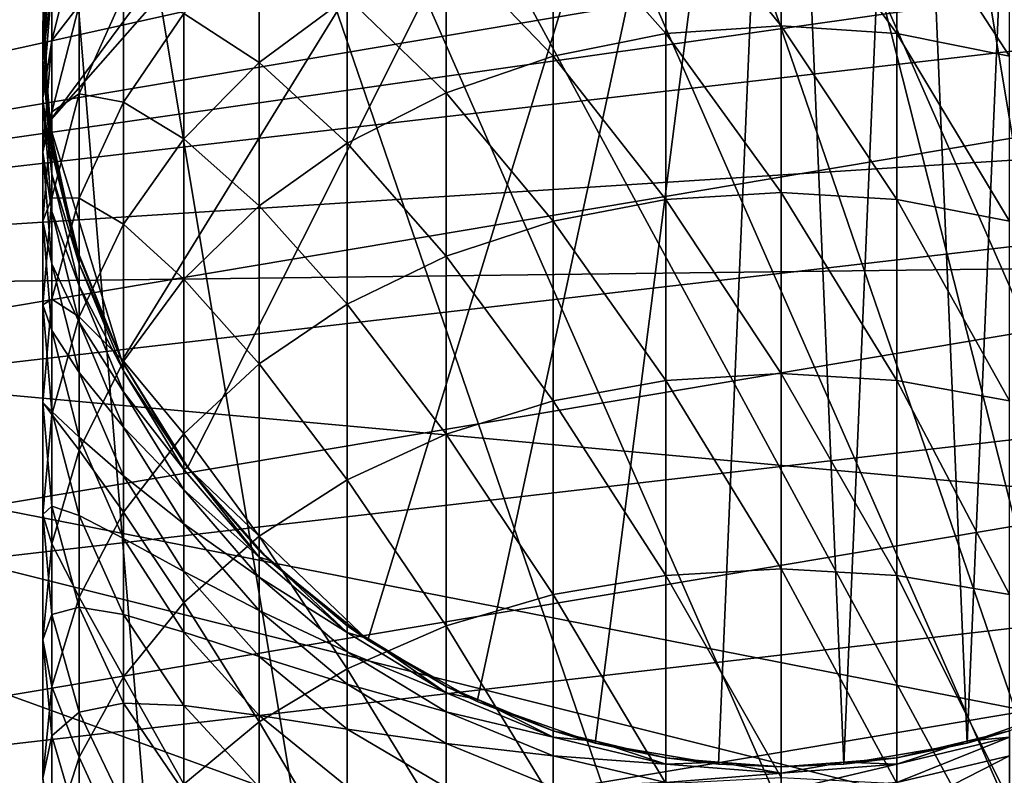
# Model space of a CAD drawing. Extents: x -90 to 90, y -132 to 35.
# Drawn here: x -12 to 3, y -12 to 0 of the extents above; entities that cross this region are included whole.
import ezdxf

# ---------------------------------------------------------------- set-up
doc = ezdxf.new("R2010")
doc.units = 0
for name, color, linetype in [('L1', 7, 'CONTINUOUS'), ('L4', 7, 'CONTINUOUS'), ('L9', 7, 'CONTINUOUS')]:
    doc.layers.add(name, color=color, linetype=linetype)

msp = doc.modelspace()

# ---------------------------------------------------------------- linework, layer by layer
at = {"layer": 'L1', "color": 254}
for points in [[(0, 11.5, 88), (-10.26865, -5.177343, 88), (-11.40685, -1.460705, 88)], [(0, 11.5, 88), (-11.40685, -1.460705, 88), (-1.943509, 11.33458, 88)], [(-9.245967, -6.838282, 88), (-10.26865, -5.177343, 88), (0, 11.5, 88)], [(-6.43971, -9.527861, 88), (-9.245967, -6.838282, 88), (0, 11.5, 88)], [(-6.43971, -9.527861, 88), (0, 11.5, 88), (-4.736864, -10.47913, 88)], [(-4.736864, -10.47913, 88), (0, 11.5, 88), (-2.897748, -11.12893, 88)], [(0, 11.5, 88), (-0.975268, -11.45857, 88), (-2.897748, -11.12893, 88)], [(0, 11.5, 88), (0, -11.5, 88), (-0.975268, -11.45857, 88)], [(1.943509, 11.33458, 88), (0.975268, -11.45857, 88), (0, 11.5, 88)], [(0.975268, -11.45857, 88), (0, -11.5, 88), (0, 11.5, 88)], [(-1.943509, 11.33458, 88), (-11.40685, -1.460705, 88), (-11.48964, 0.488074, 88)], [(1.943509, 11.33458, 88), (2.897748, -11.12893, 88), (0.975268, -11.45857, 88)], [(3.831108, 10.84309, 88), (2.897748, -11.12893, 88), (1.943509, 11.33458, 88)], [(3.831108, 10.84309, 88), (4.736864, -10.47913, 88), (2.897748, -11.12893, 88)], [(-1.798996, 2.267112, 144.4292), (0, 0.039934, 148.2788), (0, 2.389727, 144.5)], [(0, 2.389727, 144.5), (0, 0.039934, 148.2788), (1.798996, -0.077789, 148.2001)], [(0, 2.389727, 144.5), (1.798996, -0.077789, 148.2001), (1.798996, 2.267112, 144.4292)], [(-3.553696, 1.902285, 144.2186), (-1.798996, -0.077789, 148.2001), (-1.798996, 2.267112, 144.4292)], [(-1.798996, 2.267112, 144.4292), (-1.798996, -0.077789, 148.2001), (0, 0.039934, 148.2788)], [(1.798996, 2.267112, 144.4292), (1.798996, -0.077789, 148.2001), (3.553696, -0.428059, 147.9661)], [(1.798996, 2.267112, 144.4292), (3.553696, -0.428059, 147.9661), (3.553696, 1.902285, 144.2186)], [(-5.220891, 1.30423, 143.8733), (-3.553696, -0.428059, 147.9661), (-3.553696, 1.902285, 144.2186)], [(-3.553696, 1.902285, 144.2186), (-3.553696, -0.428059, 147.9661), (-1.798996, -0.077789, 148.2001)], [(-11.35842, 1.674174, 114.3129), (-11.46176, 0.48588, 110.5), (-11.5, -0.120971, 114.1953)], [(-11.5, -0.120971, 114.1953), (-11.35842, 1.30024, 118.1095), (-11.35842, 1.674174, 114.3129)], [(-11.35842, -0.187494, 125.5889), (-10.93715, 0.366654, 129.8036), (-10.93715, 1.507415, 126.043)], [(-11.35842, 0.678798, 121.8736), (-11.35842, -0.187494, 125.5889), (-10.93715, 1.507415, 126.043)], [(-9.303696, 0.235749, 138.479), (-8.131728, -0.527282, 142.8159), (-8.131728, 1.466435, 139.0859)], [(-8.131728, 1.466435, 139.0859), (-8.131728, -0.527282, 142.8159), (-6.75953, 0.487672, 143.4018)], [(-11.5, -0.483365, 117.8747), (-11.35842, 0.678798, 121.8736), (-11.35842, 1.30024, 118.1095)], [(-11.5, -0.120971, 114.1953), (-11.5, -0.483365, 117.8747), (-11.35842, 1.30024, 118.1095)], [(-6.75953, 0.487672, 143.4018), (-5.220891, -1.002251, 147.5824), (-5.220891, 1.30423, 143.8733)], [(-5.220891, 1.30423, 143.8733), (-5.220891, -1.002251, 147.5824), (-3.553696, -0.428059, 147.9661)], [(-11.5, -1.085632, 121.5226), (-11.35842, -0.187494, 125.5889), (-11.35842, 0.678798, 121.8736)], [(-11.5, -0.483365, 117.8747), (-11.5, -1.085632, 121.5226), (-11.35842, 0.678798, 121.8736)], [(-11.40685, -1.460705, 88), (-11.5, 0, 110.5), (-11.48964, 0.488074, 88)], [(-11.48964, 0.488074, 88), (-11.5, 0, 110.5), (-11.46176, 0.48588, 110.5)], [(-11.46176, 0.48588, 110.5), (-11.5, 0, 110.5), (-11.5, -0.120971, 114.1953)], [(-10.93715, -1.01762, 133.4816), (-10.24657, -1.144215, 137.7985), (-10.24657, 0.522668, 134.1196)], [(-10.93715, 0.366654, 129.8036), (-10.93715, -1.01762, 133.4816), (-10.24657, 0.522668, 134.1196)], [(-10.24657, 0.522668, 134.1196), (-10.24657, -1.144215, 137.7985), (-9.303696, 0.235749, 138.479)], [(-8.131728, -0.527282, 142.8159), (-6.75953, -1.786227, 147.0586), (-6.75953, 0.487672, 143.4018)], [(-6.75953, 0.487672, 143.4018), (-6.75953, -1.786227, 147.0586), (-5.220891, -1.002251, 147.5824)], [(-11.35842, -1.294924, 129.2396), (-10.93715, -1.01762, 133.4816), (-10.93715, 0.366654, 129.8036)], [(-11.35842, -0.187494, 125.5889), (-11.35842, -1.294924, 129.2396), (-10.93715, 0.366654, 129.8036)], [(-10.24657, -1.144215, 137.7985), (-9.303696, -1.71564, 142.1298), (-9.303696, 0.235749, 138.479)], [(-9.303696, 0.235749, 138.479), (-9.303696, -1.71564, 142.1298), (-8.131728, -0.527282, 142.8159)], [(-11.5, -0.120971, 114.1953), (-11.5, 0, 110.5), (-11.38517, -1.458999, 110.5)], [(-11.40685, -1.460705, 88), (-11.38517, -1.458999, 110.5), (-11.5, 0, 110.5)], [(-1.798996, -0.077789, 148.2001), (0, -2.551973, 151.8958), (0, 0.039934, 148.2788)], [(0, 0.039934, 148.2788), (0, -2.551973, 151.8958), (1.798996, -2.664299, 151.8096)], [(0, 0.039934, 148.2788), (1.798996, -2.664299, 151.8096), (1.798996, -0.077789, 148.2001)], [(-11.5, -0.120971, 114.1953), (-11.38517, -1.458999, 110.5), (-11.35842, -1.916115, 114.0776)], [(-11.35842, -1.916115, 114.0776), (-11.5, -0.483365, 117.8747), (-11.5, -0.120971, 114.1953)], [(-3.553696, -0.428059, 147.9661), (-1.798996, -2.664299, 151.8096), (-1.798996, -0.077789, 148.2001)], [(-1.798996, -0.077789, 148.2001), (-1.798996, -2.664299, 151.8096), (0, -2.551973, 151.8958)], [(1.798996, -0.077789, 148.2001), (1.798996, -2.664299, 151.8096), (3.553696, -2.998512, 151.5531)], [(1.798996, -0.077789, 148.2001), (3.553696, -2.998512, 151.5531), (3.553696, -0.428059, 147.9661)], [(-11.5, -1.925191, 125.1233), (-11.35842, -1.294924, 129.2396), (-11.35842, -0.187494, 125.5889)], [(-11.5, -1.085632, 121.5226), (-11.5, -1.925191, 125.1233), (-11.35842, -0.187494, 125.5889)], [(-5.220891, -1.002251, 147.5824), (-3.553696, -2.998512, 151.5531), (-3.553696, -0.428059, 147.9661)], [(-3.553696, -0.428059, 147.9661), (-3.553696, -2.998512, 151.5531), (-1.798996, -2.664299, 151.8096)], [(-11.35842, -2.266971, 117.6399), (-11.5, -1.085632, 121.5226), (-11.5, -0.483365, 117.8747)], [(-11.35842, -1.916115, 114.0776), (-11.35842, -2.266971, 117.6399), (-11.5, -0.483365, 117.8747)], [(-9.303696, -1.71564, 142.1298), (-8.131728, -2.760682, 146.4075), (-8.131728, -0.527282, 142.8159)], [(-8.131728, -0.527282, 142.8159), (-8.131728, -2.760682, 146.4075), (-6.75953, -1.786227, 147.0586)], [(-11.35842, -2.63875, 132.8101), (-10.93715, -2.639478, 137.0611), (-10.93715, -1.01762, 133.4816)], [(-11.35842, -1.294924, 129.2396), (-11.35842, -2.63875, 132.8101), (-10.93715, -1.01762, 133.4816)], [(-10.93715, -1.01762, 133.4816), (-10.93715, -2.639478, 137.0611), (-10.24657, -1.144215, 137.7985)], [(-6.75953, -1.786227, 147.0586), (-5.220891, -3.546382, 151.1327), (-5.220891, -1.002251, 147.5824)], [(-5.220891, -1.002251, 147.5824), (-5.220891, -3.546382, 151.1327), (-3.553696, -2.998512, 151.5531)], [(-11.35842, -2.850061, 121.1716), (-11.5, -1.925191, 125.1233), (-11.5, -1.085632, 121.5226)], [(-11.35842, -2.266971, 117.6399), (-11.35842, -2.850061, 121.1716), (-11.5, -1.085632, 121.5226)], [(-10.93715, -2.639478, 137.0611), (-10.24657, -3.048141, 141.3604), (-10.24657, -1.144215, 137.7985)], [(-10.24657, -1.144215, 137.7985), (-10.24657, -3.048141, 141.3604), (-9.303696, -1.71564, 142.1298)], [(-11.5, -2.998448, 128.6613), (-11.35842, -2.63875, 132.8101), (-11.35842, -1.294924, 129.2396)], [(-11.5, -1.925191, 125.1233), (-11.5, -2.998448, 128.6613), (-11.35842, -1.294924, 129.2396)], [(-11.40685, -1.460705, 88), (-11.35842, -1.798996, 110.5), (-11.38517, -1.458999, 110.5)], [(-10.99592, -3.367462, 88), (-11.35842, -1.798996, 110.5), (-11.40685, -1.460705, 88)], [(-10.26865, -5.177343, 88), (-10.99592, -3.367462, 88), (-11.40685, -1.460705, 88)], [(-11.38517, -1.458999, 110.5), (-11.35842, -1.798996, 110.5), (-11.35842, -1.916115, 114.0776)], [(-11.35842, -1.916115, 114.0776), (-11.35842, -1.798996, 110.5), (-10.98263, -3.364271, 110.5)], [(-10.99592, -3.367462, 88), (-10.98263, -3.364271, 110.5), (-11.35842, -1.798996, 110.5)], [(-10.24657, -3.048141, 141.3604), (-9.303696, -3.901623, 145.6451), (-9.303696, -1.71564, 142.1298)], [(-9.303696, -1.71564, 142.1298), (-9.303696, -3.901623, 145.6451), (-8.131728, -2.760682, 146.4075)], [(-8.131728, -2.760682, 146.4075), (-6.75953, -4.294418, 150.5588), (-6.75953, -1.786227, 147.0586)], [(-6.75953, -1.786227, 147.0586), (-6.75953, -4.294418, 150.5588), (-5.220891, -3.546382, 151.1327)], [(-11.35842, -3.662888, 124.6577), (-11.5, -2.998448, 128.6613), (-11.5, -1.925191, 125.1233)], [(-11.35842, -2.850061, 121.1716), (-11.35842, -3.662888, 124.6577), (-11.5, -1.925191, 125.1233)], [(-11.35842, -1.916115, 114.0776), (-10.98263, -3.364271, 110.5), (-10.93715, -3.667057, 113.9629)], [(-10.93715, -3.667057, 113.9629), (-11.35842, -2.266971, 117.6399), (-11.35842, -1.916115, 114.0776)], [(-10.93715, -4.006658, 117.4109), (-11.35842, -2.850061, 121.1716), (-11.35842, -2.266971, 117.6399)], [(-10.93715, -3.667057, 113.9629), (-10.93715, -4.006658, 117.4109), (-11.35842, -2.266971, 117.6399)], [(-1.798996, -2.664299, 151.8096), (0, -5.374893, 155.3355), (0, -2.551973, 151.8958)], [(0, -2.551973, 151.8958), (0, -5.374893, 155.3355), (1.798996, -5.481342, 155.2422)], [(0, -2.551973, 151.8958), (1.798996, -5.481342, 155.2422), (1.798996, -2.664299, 151.8096)], [(-11.5, -4.300806, 132.1216), (-11.35842, -4.21322, 136.285), (-11.35842, -2.63875, 132.8101)], [(-11.5, -2.998448, 128.6613), (-11.5, -4.300806, 132.1216), (-11.35842, -2.63875, 132.8101)], [(-11.35842, -2.63875, 132.8101), (-11.35842, -4.21322, 136.285), (-10.93715, -2.639478, 137.0611)], [(-11.35842, -4.21322, 136.285), (-10.93715, -4.491974, 140.5268), (-10.93715, -2.639478, 137.0611)], [(-10.93715, -2.639478, 137.0611), (-10.93715, -4.491974, 140.5268), (-10.24657, -3.048141, 141.3604)], [(-3.553696, -2.998512, 151.5531), (-1.798996, -5.481342, 155.2422), (-1.798996, -2.664299, 151.8096)], [(-1.798996, -2.664299, 151.8096), (-1.798996, -5.481342, 155.2422), (0, -5.374893, 155.3355)], [(1.798996, -2.664299, 151.8096), (1.798996, -5.481342, 155.2422), (3.553696, -5.798066, 154.9644)], [(1.798996, -2.664299, 151.8096), (3.553696, -5.798066, 154.9644), (3.553696, -2.998512, 151.5531)], [(-10.93715, -4.571044, 120.8293), (-11.35842, -3.662888, 124.6577), (-11.35842, -2.850061, 121.1716)], [(-10.93715, -4.006658, 117.4109), (-10.93715, -4.571044, 120.8293), (-11.35842, -2.850061, 121.1716)], [(-9.303696, -3.901623, 145.6451), (-8.131728, -5.224203, 149.8453), (-8.131728, -2.760682, 146.4075)], [(-8.131728, -2.760682, 146.4075), (-8.131728, -5.224203, 149.8453), (-6.75953, -4.294418, 150.5588)], [(-11.35842, -4.701972, 128.0831), (-11.5, -4.300806, 132.1216), (-11.5, -2.998448, 128.6613)], [(-11.35842, -3.662888, 124.6577), (-11.35842, -4.701972, 128.0831), (-11.5, -2.998448, 128.6613)], [(-10.93715, -4.491974, 140.5268), (-10.24657, -5.180955, 144.7903), (-10.24657, -3.048141, 141.3604)], [(-10.24657, -3.048141, 141.3604), (-10.24657, -5.180955, 144.7903), (-9.303696, -3.901623, 145.6451)], [(-5.220891, -3.546382, 151.1327), (-3.553696, -5.798066, 154.9644), (-3.553696, -2.998512, 151.5531)], [(-3.553696, -2.998512, 151.5531), (-3.553696, -5.798066, 154.9644), (-1.798996, -5.481342, 155.2422)], [(-10.99592, -3.367462, 88), (-10.93715, -3.553696, 110.5), (-10.98263, -3.364271, 110.5)], [(-10.26865, -5.177343, 88), (-10.93715, -3.553696, 110.5), (-10.99592, -3.367462, 88)], [(-10.98263, -3.364271, 110.5), (-10.93715, -3.553696, 110.5), (-10.93715, -3.667057, 113.9629)], [(-10.93715, -5.357797, 124.2035), (-11.35842, -4.701972, 128.0831), (-11.35842, -3.662888, 124.6577)], [(-10.93715, -4.571044, 120.8293), (-10.93715, -5.357797, 124.2035), (-11.35842, -3.662888, 124.6577)], [(-10.93715, -3.667057, 113.9629), (-10.93715, -3.553696, 110.5), (-10.2652, -5.175917, 110.5)], [(-10.26865, -5.177343, 88), (-10.2652, -5.175917, 110.5), (-10.93715, -3.553696, 110.5)], [(-10.93715, -3.667057, 113.9629), (-10.2652, -5.175917, 110.5), (-10.24657, -5.330683, 113.8538)], [(-10.24657, -5.330683, 113.8538), (-10.93715, -4.006658, 117.4109), (-10.93715, -3.667057, 113.9629)], [(-6.75953, -4.294418, 150.5588), (-5.220891, -6.317268, 154.5091), (-5.220891, -3.546382, 151.1327)], [(-5.220891, -3.546382, 151.1327), (-5.220891, -6.317268, 154.5091), (-3.553696, -5.798066, 154.9644)], [(-10.24657, -5.180955, 144.7903), (-9.303696, -6.31284, 149.01), (-9.303696, -3.901623, 145.6451)], [(-9.303696, -3.901623, 145.6451), (-9.303696, -6.31284, 149.01), (-8.131728, -5.224203, 149.8453)], [(-10.24657, -5.65959, 117.1933), (-10.93715, -4.571044, 120.8293), (-10.93715, -4.006658, 117.4109)], [(-10.24657, -5.330683, 113.8538), (-10.24657, -5.65959, 117.1933), (-10.93715, -4.006658, 117.4109)], [(-11.5, -5.82669, 135.4893), (-11.35842, -6.011588, 139.6495), (-11.35842, -4.21322, 136.285)], [(-11.5, -4.300806, 132.1216), (-11.5, -5.82669, 135.4893), (-11.35842, -4.21322, 136.285)], [(-11.35842, -4.21322, 136.285), (-11.35842, -6.011588, 139.6495), (-10.93715, -4.491974, 140.5268)], [(-11.35842, -5.962862, 131.4332), (-11.5, -5.82669, 135.4893), (-11.5, -4.300806, 132.1216)], [(-11.35842, -4.701972, 128.0831), (-11.35842, -5.962862, 131.4332), (-11.5, -4.300806, 132.1216)], [(-8.131728, -5.224203, 149.8453), (-6.75953, -7.026162, 153.8874), (-6.75953, -4.294418, 150.5588)], [(-6.75953, -4.294418, 150.5588), (-6.75953, -7.026162, 153.8874), (-5.220891, -6.317268, 154.5091)], [(-11.35842, -6.011588, 139.6495), (-10.93715, -6.567177, 143.8641), (-10.93715, -4.491974, 140.5268)], [(-10.93715, -4.491974, 140.5268), (-10.93715, -6.567177, 143.8641), (-10.24657, -5.180955, 144.7903)], [(-10.24657, -6.206205, 120.5041), (-10.93715, -5.357797, 124.2035), (-10.93715, -4.571044, 120.8293)], [(-10.24657, -5.65959, 117.1933), (-10.24657, -6.206205, 120.5041), (-10.93715, -4.571044, 120.8293)], [(-10.93715, -6.363549, 127.519), (-11.35842, -5.962862, 131.4332), (-11.35842, -4.701972, 128.0831)], [(-10.93715, -5.357797, 124.2035), (-10.93715, -6.363549, 127.519), (-11.35842, -4.701972, 128.0831)], [(-10.93715, -6.567177, 143.8641), (-10.24657, -7.533525, 148.0733), (-10.24657, -5.180955, 144.7903)], [(-10.24657, -5.220891, 110.5), (-10.2652, -5.175917, 110.5), (-10.26865, -5.177343, 88)], [(-9.245967, -6.838282, 88), (-9.240456, -6.833575, 110.5), (-10.26865, -5.177343, 88)], [(-10.26865, -5.177343, 88), (-9.240456, -6.833575, 110.5), (-9.303696, -6.75953, 110.5)], [(-10.26865, -5.177343, 88), (-9.303696, -6.75953, 110.5), (-10.24657, -5.220891, 110.5)], [(-10.2652, -5.175917, 110.5), (-10.24657, -5.220891, 110.5), (-10.24657, -5.330683, 113.8538)], [(-10.24657, -5.180955, 144.7903), (-10.24657, -7.533525, 148.0733), (-9.303696, -6.31284, 149.01)], [(-10.24657, -6.968184, 123.772), (-10.93715, -6.363549, 127.519), (-10.93715, -5.357797, 124.2035)], [(-10.24657, -6.206205, 120.5041), (-10.24657, -6.968184, 123.772), (-10.93715, -5.357797, 124.2035)], [(-10.24657, -5.330683, 113.8538), (-10.24657, -5.220891, 110.5), (-9.303696, -6.75953, 110.5)], [(-10.24657, -5.330683, 113.8538), (-9.303696, -6.75953, 110.5), (-9.303696, -6.866029, 113.7532)], [(-9.303696, -6.866029, 113.7532), (-10.24657, -5.65959, 117.1933), (-10.24657, -5.330683, 113.8538)], [(-9.303696, -6.31284, 149.01), (-8.131728, -7.907294, 153.1147), (-8.131728, -5.224203, 149.8453)], [(-8.131728, -5.224203, 149.8453), (-8.131728, -7.907294, 153.1147), (-6.75953, -7.026162, 153.8874)], [(-3.553696, -5.798066, 154.9644), (-1.798996, -8.516854, 158.4831), (-1.798996, -5.481342, 155.2422)], [(-1.798996, -5.481342, 155.2422), (0, -8.416739, 158.5833), (0, -5.374893, 155.3355)], [(-1.798996, -5.481342, 155.2422), (-1.798996, -8.516854, 158.4831), (0, -8.416739, 158.5833)], [(0, -5.374893, 155.3355), (0, -8.416739, 158.5833), (1.798996, -8.516854, 158.4831)], [(0, -5.374893, 155.3355), (1.798996, -8.516854, 158.4831), (1.798996, -5.481342, 155.2422)], [(1.798996, -5.481342, 155.2422), (1.798996, -8.516854, 158.4831), (3.553696, -8.814734, 158.1853)], [(1.798996, -5.481342, 155.2422), (3.553696, -8.814734, 158.1853), (3.553696, -5.798066, 154.9644)], [(-9.303696, -7.185067, 116.9924), (-10.24657, -6.206205, 120.5041), (-10.24657, -5.65959, 117.1933)], [(-9.303696, -6.866029, 113.7532), (-9.303696, -7.185067, 116.9924), (-10.24657, -5.65959, 117.1933)], [(-11.35842, -7.440161, 134.6936), (-11.5, -7.569565, 138.75), (-11.5, -5.82669, 135.4893)], [(-11.5, -5.82669, 135.4893), (-11.5, -7.569565, 138.75), (-11.35842, -6.011588, 139.6495)], [(-11.35842, -5.962862, 131.4332), (-11.35842, -7.440161, 134.6936), (-11.5, -5.82669, 135.4893)], [(-5.220891, -6.317268, 154.5091), (-3.553696, -8.814734, 158.1853), (-3.553696, -5.798066, 154.9644)], [(-3.553696, -5.798066, 154.9644), (-3.553696, -8.814734, 158.1853), (-1.798996, -8.516854, 158.4831)], [(-10.93715, -7.583993, 130.7617), (-11.35842, -7.440161, 134.6936), (-11.35842, -5.962862, 131.4332)], [(-10.93715, -6.363549, 127.519), (-10.93715, -7.583993, 130.7617), (-11.35842, -5.962862, 131.4332)], [(-11.5, -7.569565, 138.75), (-11.35842, -8.026157, 142.8892), (-11.35842, -6.011588, 139.6495)], [(-11.35842, -6.011588, 139.6495), (-11.35842, -8.026157, 142.8892), (-10.93715, -6.567177, 143.8641)], [(-9.303696, -7.71528, 120.2039), (-10.24657, -6.968184, 123.772), (-10.24657, -6.206205, 120.5041)], [(-9.303696, -7.185067, 116.9924), (-9.303696, -7.71528, 120.2039), (-10.24657, -6.206205, 120.5041)], [(-10.24657, -7.942267, 126.9831), (-10.93715, -7.583993, 130.7617), (-10.93715, -6.363549, 127.519)], [(-10.24657, -6.968184, 123.772), (-10.24657, -7.942267, 126.9831), (-10.93715, -6.363549, 127.519)], [(-10.24657, -7.533525, 148.0733), (-9.303696, -8.938967, 152.2099), (-9.303696, -6.31284, 149.01)], [(-9.303696, -6.31284, 149.01), (-9.303696, -8.938967, 152.2099), (-8.131728, -7.907294, 153.1147)], [(-6.75953, -7.026162, 153.8874), (-5.220891, -9.303045, 157.697), (-5.220891, -6.317268, 154.5091)], [(-5.220891, -6.317268, 154.5091), (-5.220891, -9.303045, 157.697), (-3.553696, -8.814734, 158.1853)], [(-11.35842, -8.026157, 142.8892), (-10.93715, -8.8562, 147.0584), (-10.93715, -6.567177, 143.8641)], [(-10.93715, -6.567177, 143.8641), (-10.93715, -8.8562, 147.0584), (-10.24657, -7.533525, 148.0733)], [(-9.303696, -6.866029, 113.7532), (-9.303696, -6.75953, 110.5), (-9.240456, -6.833575, 110.5)], [(-9.303696, -6.866029, 113.7532), (-9.240456, -6.833575, 110.5), (-8.131728, -8.235288, 113.6634)], [(-8.131728, -8.235288, 113.6634), (-9.303696, -7.185067, 116.9924), (-9.303696, -6.866029, 113.7532)], [(-9.245967, -6.838282, 88), (-8.131728, -8.131728, 110.5), (-9.240456, -6.833575, 110.5)], [(-7.957297, -8.302495, 88), (-8.131728, -8.131728, 110.5), (-9.245967, -6.838282, 88)], [(-7.957297, -8.302495, 88), (-9.245967, -6.838282, 88), (-6.43971, -9.527861, 88)], [(-9.240456, -6.833575, 110.5), (-8.131728, -8.131728, 110.5), (-8.131728, -8.235288, 113.6634)], [(-9.303696, -8.454395, 123.3738), (-10.24657, -7.942267, 126.9831), (-10.24657, -6.968184, 123.772)], [(-9.303696, -7.71528, 120.2039), (-9.303696, -8.454395, 123.3738), (-10.24657, -6.968184, 123.772)], [(-8.131728, -7.907294, 153.1147), (-6.75953, -9.969761, 157.0302), (-6.75953, -7.026162, 153.8874)], [(-6.75953, -7.026162, 153.8874), (-6.75953, -9.969761, 157.0302), (-5.220891, -9.303045, 157.697)], [(-8.131728, -8.545525, 116.8133), (-9.303696, -7.71528, 120.2039), (-9.303696, -7.185067, 116.9924)], [(-8.131728, -8.235288, 113.6634), (-8.131728, -8.545525, 116.8133), (-9.303696, -7.185067, 116.9924)], [(-11.35842, -7.440161, 134.6936), (-11.35842, -9.127541, 137.8505), (-11.5, -7.569565, 138.75)], [(-10.93715, -9.013902, 133.9176), (-11.35842, -9.127541, 137.8505), (-11.35842, -7.440161, 134.6936)], [(-10.93715, -7.583993, 130.7617), (-10.93715, -9.013902, 133.9176), (-11.35842, -7.440161, 134.6936)], [(-11.35842, -9.127541, 137.8505), (-11.5, -9.521967, 141.8897), (-11.5, -7.569565, 138.75)], [(-11.5, -7.569565, 138.75), (-11.5, -9.521967, 141.8897), (-11.35842, -8.026157, 142.8892)], [(-10.93715, -8.8562, 147.0584), (-10.24657, -10.09578, 151.1954), (-10.24657, -7.533525, 148.0733)], [(-10.24657, -9.124281, 130.1237), (-10.93715, -9.013902, 133.9176), (-10.93715, -7.583993, 130.7617)], [(-10.24657, -7.942267, 126.9831), (-10.24657, -9.124281, 130.1237), (-10.93715, -7.583993, 130.7617)], [(-10.24657, -7.533525, 148.0733), (-10.24657, -10.09578, 151.1954), (-9.303696, -8.938967, 152.2099)], [(-8.131728, -9.061111, 119.9362), (-9.303696, -8.454395, 123.3738), (-9.303696, -7.71528, 120.2039)], [(-8.131728, -8.545525, 116.8133), (-8.131728, -9.061111, 119.9362), (-9.303696, -7.71528, 120.2039)], [(-9.303696, -9.399251, 126.4886), (-10.24657, -9.124281, 130.1237), (-10.24657, -7.942267, 126.9831)], [(-9.303696, -8.454395, 123.3738), (-9.303696, -9.399251, 126.4886), (-10.24657, -7.942267, 126.9831)], [(-9.303696, -8.938967, 152.2099), (-8.131728, -10.79847, 156.2015), (-8.131728, -7.907294, 153.1147)], [(-8.131728, -7.907294, 153.1147), (-8.131728, -10.79847, 156.2015), (-6.75953, -9.969761, 157.0302)], [(-11.5, -9.521967, 141.8897), (-11.35842, -10.2483, 145.9902), (-11.35842, -8.026157, 142.8892)], [(-11.35842, -8.026157, 142.8892), (-11.35842, -10.2483, 145.9902), (-10.93715, -8.8562, 147.0584)], [(-8.131728, -8.235288, 113.6634), (-8.131728, -8.131728, 110.5), (-7.946537, -8.289896, 110.5)], [(-7.957297, -8.302495, 88), (-7.946537, -8.289896, 110.5), (-8.131728, -8.131728, 110.5)], [(-8.131728, -8.235288, 113.6634), (-7.946537, -8.289896, 110.5), (-6.75953, -9.404746, 113.5868)], [(-6.75953, -9.404746, 113.5868), (-8.131728, -8.545525, 116.8133), (-8.131728, -8.235288, 113.6634)], [(-7.957297, -8.302495, 88), (-6.75953, -9.303696, 110.5), (-7.946537, -8.289896, 110.5)], [(-6.43971, -9.527861, 88), (-6.75953, -9.303696, 110.5), (-7.957297, -8.302495, 88)], [(-7.946537, -8.289896, 110.5), (-6.75953, -9.303696, 110.5), (-6.75953, -9.404746, 113.5868)], [(-1.798996, -8.516854, 158.4831), (0, -11.66448, 161.6251), (0, -8.416739, 158.5833)], [(0, -8.416739, 158.5833), (0, -11.66448, 161.6251), (1.798996, -11.75784, 161.5187)], [(0, -8.416739, 158.5833), (1.798996, -11.75784, 161.5187), (1.798996, -8.516854, 158.4831)], [(-8.131728, -9.779837, 123.0186), (-9.303696, -9.399251, 126.4886), (-9.303696, -8.454395, 123.3738)], [(-8.131728, -9.061111, 119.9362), (-8.131728, -9.779837, 123.0186), (-9.303696, -8.454395, 123.3738)], [(-6.75953, -9.707467, 116.6604), (-8.131728, -9.061111, 119.9362), (-8.131728, -8.545525, 116.8133)], [(-6.75953, -9.404746, 113.5868), (-6.75953, -9.707467, 116.6604), (-8.131728, -8.545525, 116.8133)], [(-3.553696, -8.814734, 158.1853), (-1.798996, -11.75784, 161.5187), (-1.798996, -8.516854, 158.4831)], [(-1.798996, -8.516854, 158.4831), (-1.798996, -11.75784, 161.5187), (0, -11.66448, 161.6251)], [(1.798996, -8.516854, 158.4831), (1.798996, -11.75784, 161.5187), (3.553696, -12.0356, 161.2019)], [(1.798996, -8.516854, 158.4831), (3.553696, -12.0356, 161.2019), (3.553696, -8.814734, 158.1853)], [(-11.35842, -10.2483, 145.9902), (-10.93715, -11.34924, 150.0961), (-10.93715, -8.8562, 147.0584)], [(-10.93715, -8.8562, 147.0584), (-10.93715, -11.34924, 150.0961), (-10.24657, -10.09578, 151.1954)], [(-5.220891, -9.303045, 157.697), (-3.553696, -12.0356, 161.2019), (-3.553696, -8.814734, 158.1853)], [(-3.553696, -8.814734, 158.1853), (-3.553696, -12.0356, 161.2019), (-1.798996, -11.75784, 161.5187)], [(-10.93715, -9.013902, 133.9176), (-10.93715, -10.64716, 136.9732), (-11.35842, -9.127541, 137.8505)], [(-10.24657, -10.50917, 133.1802), (-10.93715, -10.64716, 136.9732), (-10.93715, -9.013902, 133.9176)], [(-10.24657, -9.124281, 130.1237), (-10.24657, -10.50917, 133.1802), (-10.93715, -9.013902, 133.9176)], [(-10.24657, -10.09578, 151.1954), (-9.303696, -11.76876, 155.2313), (-9.303696, -8.938967, 152.2099)], [(-9.303696, -8.938967, 152.2099), (-9.303696, -11.76876, 155.2313), (-8.131728, -10.79847, 156.2015)], [(-11.35842, -9.127541, 137.8505), (-11.35842, -11.01778, 140.8903), (-11.5, -9.521967, 141.8897)], [(-10.93715, -10.64716, 136.9732), (-11.35842, -11.01778, 140.8903), (-11.35842, -9.127541, 137.8505)], [(-9.303696, -10.5458, 129.5349), (-10.24657, -10.50917, 133.1802), (-10.24657, -9.124281, 130.1237)], [(-9.303696, -9.399251, 126.4886), (-9.303696, -10.5458, 129.5349), (-10.24657, -9.124281, 130.1237)], [(-6.75953, -10.21056, 119.7075), (-8.131728, -9.779837, 123.0186), (-8.131728, -9.061111, 119.9362)], [(-6.75953, -9.707467, 116.6604), (-6.75953, -10.21056, 119.7075), (-8.131728, -9.061111, 119.9362)], [(-6.75953, -9.969761, 157.0302), (-5.220891, -12.49093, 160.6827), (-5.220891, -9.303045, 157.697)], [(-6.75953, -9.404746, 113.5868), (-6.75953, -9.303696, 110.5), (-6.427156, -9.507375, 110.5)], [(-6.43971, -9.527861, 88), (-6.427156, -9.507375, 110.5), (-6.75953, -9.303696, 110.5)], [(-5.220891, -9.303045, 157.697), (-5.220891, -12.49093, 160.6827), (-3.553696, -12.0356, 161.2019)], [(-8.131728, -10.69863, 126.0475), (-9.303696, -10.5458, 129.5349), (-9.303696, -9.399251, 126.4886)], [(-8.131728, -9.779837, 123.0186), (-8.131728, -10.69863, 126.0475), (-9.303696, -9.399251, 126.4886)], [(-6.75953, -9.404746, 113.5868), (-6.427156, -9.507375, 110.5), (-5.220891, -10.34561, 113.5251)], [(-5.220891, -10.34561, 113.5251), (-6.75953, -9.707467, 116.6604), (-6.75953, -9.404746, 113.5868)], [(-6.43971, -9.527861, 88), (-5.220891, -10.24657, 110.5), (-6.427156, -9.507375, 110.5)], [(-6.427156, -9.507375, 110.5), (-5.220891, -10.24657, 110.5), (-5.220891, -10.34561, 113.5251)], [(-11.35842, -11.01778, 140.8903), (-11.5, -11.67554, 144.895), (-11.5, -9.521967, 141.8897)], [(-11.5, -9.521967, 141.8897), (-11.5, -11.67554, 144.895), (-11.35842, -10.2483, 145.9902)], [(-4.736864, -10.47913, 88), (-5.220891, -10.24657, 110.5), (-6.43971, -9.527861, 88)], [(-6.75953, -10.91187, 122.7153), (-8.131728, -10.69863, 126.0475), (-8.131728, -9.779837, 123.0186)], [(-6.75953, -10.21056, 119.7075), (-6.75953, -10.91187, 122.7153), (-8.131728, -9.779837, 123.0186)], [(-5.220891, -10.64228, 116.5373), (-6.75953, -10.21056, 119.7075), (-6.75953, -9.707467, 116.6604)], [(-5.220891, -10.34561, 113.5251), (-5.220891, -10.64228, 116.5373), (-6.75953, -9.707467, 116.6604)], [(-10.93715, -11.34924, 150.0961), (-10.24657, -12.85674, 154.1433), (-10.24657, -10.09578, 151.1954)], [(-10.24657, -10.09578, 151.1954), (-10.24657, -12.85674, 154.1433), (-9.303696, -11.76876, 155.2313)], [(-8.131728, -10.79847, 156.2015), (-6.75953, -13.11261, 159.9738), (-6.75953, -9.969761, 157.0302)], [(-6.75953, -9.969761, 157.0302), (-6.75953, -13.11261, 159.9738), (-5.220891, -12.49093, 160.6827)], [(-11.5, -11.67554, 144.895), (-11.35842, -12.66849, 148.9392), (-11.35842, -10.2483, 145.9902)], [(-11.35842, -10.2483, 145.9902), (-11.35842, -12.66849, 148.9392), (-10.93715, -11.34924, 150.0961)], [(-5.220891, -11.13532, 119.5236), (-6.75953, -10.91187, 122.7153), (-6.75953, -10.21056, 119.7075)], [(-5.220891, -10.64228, 116.5373), (-5.220891, -11.13532, 119.5236), (-6.75953, -10.21056, 119.7075)], [(-5.220891, -10.34561, 113.5251), (-5.220891, -10.24657, 110.5), (-4.725528, -10.45176, 110.5)], [(-4.736864, -10.47913, 88), (-4.725528, -10.45176, 110.5), (-5.220891, -10.24657, 110.5)], [(-5.220891, -10.34561, 113.5251), (-4.725528, -10.45176, 110.5), (-3.553696, -11.0347, 113.48)], [(-3.553696, -11.0347, 113.48), (-5.220891, -10.64228, 116.5373), (-5.220891, -10.34561, 113.5251)], [(-10.24657, -12.09099, 136.1396), (-10.93715, -10.64716, 136.9732), (-10.24657, -10.50917, 133.1802)], [(-10.24657, -12.09099, 136.1396), (-10.24657, -10.50917, 133.1802), (-9.303696, -11.88913, 132.4997)], [(-9.303696, -11.88913, 132.4997), (-10.24657, -10.50917, 133.1802), (-9.303696, -10.5458, 129.5349)], [(-9.303696, -11.88913, 132.4997), (-9.303696, -10.5458, 129.5349), (-8.131728, -11.81354, 129.0097)], [(-8.131728, -11.81354, 129.0097), (-9.303696, -10.5458, 129.5349), (-8.131728, -10.69863, 126.0475)], [(-4.736864, -10.47913, 88), (-3.553696, -10.93715, 110.5), (-4.725528, -10.45176, 110.5)], [(-2.897748, -11.12893, 88), (-3.553696, -10.93715, 110.5), (-4.736864, -10.47913, 88)], [(-4.725528, -10.45176, 110.5), (-3.553696, -10.93715, 110.5), (-3.553696, -11.0347, 113.48)], [(4.736864, -10.47913, 88), (3.553696, -10.93715, 110.5), (2.897748, -11.12893, 88)], [(-10.93715, -12.47676, 139.9154), (-11.35842, -11.01778, 140.8903), (-10.93715, -10.64716, 136.9732)], [(-10.93715, -12.47676, 139.9154), (-10.93715, -10.64716, 136.9732), (-10.24657, -12.09099, 136.1396)], [(-8.131728, -11.81354, 129.0097), (-8.131728, -10.69863, 126.0475), (-6.75953, -11.8084, 125.6708)], [(-6.75953, -11.8084, 125.6708), (-8.131728, -10.69863, 126.0475), (-6.75953, -10.91187, 122.7153)], [(-3.553696, -11.32695, 116.4471), (-5.220891, -11.13532, 119.5236), (-5.220891, -10.64228, 116.5373)], [(-3.553696, -11.0347, 113.48), (-3.553696, -11.32695, 116.4471), (-5.220891, -10.64228, 116.5373)], [(-9.303696, -11.76876, 155.2313), (-8.131728, -13.88534, 159.0927), (-8.131728, -10.79847, 156.2015)], [(-8.131728, -10.79847, 156.2015), (-8.131728, -13.88534, 159.0927), (-6.75953, -13.11261, 159.9738)], [(-11.35842, -13.10278, 143.7999), (-11.5, -11.67554, 144.895), (-11.35842, -11.01778, 140.8903)], [(-11.35842, -13.10278, 143.7999), (-11.35842, -11.01778, 140.8903), (-10.93715, -12.47676, 139.9154)], [(-6.75953, -11.8084, 125.6708), (-6.75953, -10.91187, 122.7153), (-5.220891, -11.82262, 122.4713)], [(-5.220891, -11.82262, 122.4713), (-6.75953, -10.91187, 122.7153), (-5.220891, -11.13532, 119.5236)], [(-3.553696, -11.0347, 113.48), (-3.553696, -10.93715, 110.5), (-2.889962, -11.0965, 110.5)], [(-2.897748, -11.12893, 88), (-2.889962, -11.0965, 110.5), (-3.553696, -10.93715, 110.5)], [(-1.798996, -11.45507, 113.4524), (-3.553696, -11.32695, 116.4471), (-3.553696, -11.0347, 113.48)], [(-3.553696, -11.0347, 113.48), (-2.889962, -11.0965, 110.5), (-1.798996, -11.45507, 113.4524)], [(1.798996, -11.45507, 113.4524), (2.889962, -11.0965, 110.5), (3.553696, -11.0347, 113.48)], [(3.553696, -11.0347, 113.48), (3.553696, -11.32695, 116.4471), (1.798996, -11.74461, 116.3922)], [(3.553696, -11.0347, 113.48), (1.798996, -11.74461, 116.3922), (1.798996, -11.45507, 113.4524)], [(2.889962, -11.0965, 110.5), (3.553696, -10.93715, 110.5), (3.553696, -11.0347, 113.48)], [(2.897748, -11.12893, 88), (3.553696, -10.93715, 110.5), (2.889962, -11.0965, 110.5)], [(-5.220891, -11.82262, 122.4713), (-5.220891, -11.13532, 119.5236), (-3.553696, -11.81263, 119.3889)], [(-3.553696, -11.81263, 119.3889), (-5.220891, -11.13532, 119.5236), (-3.553696, -11.32695, 116.4471)], [(-2.897748, -11.12893, 88), (-1.798996, -11.35842, 110.5), (-2.889962, -11.0965, 110.5)], [(-0.975268, -11.45857, 88), (-1.798996, -11.35842, 110.5), (-2.897748, -11.12893, 88)], [(-1.798996, -11.45507, 113.4524), (-2.889962, -11.0965, 110.5), (-1.798996, -11.35842, 110.5)], [(2.897748, -11.12893, 88), (1.798996, -11.35842, 110.5), (0.975268, -11.45857, 88)], [(1.798996, -11.45507, 113.4524), (1.798996, -11.35842, 110.5), (2.889962, -11.0965, 110.5)], [(2.897748, -11.12893, 88), (2.889962, -11.0965, 110.5), (1.798996, -11.35842, 110.5)], [(-3.553696, -11.81263, 119.3889), (-3.553696, -11.32695, 116.4471), (-1.798996, -11.74461, 116.3922)], [(-1.798996, -11.74461, 116.3922), (-3.553696, -11.32695, 116.4471), (-1.798996, -11.45507, 113.4524)], [(3.553696, -11.32695, 116.4471), (3.553696, -11.81263, 119.3889), (1.798996, -12.2258, 119.3067)], [(3.553696, -11.32695, 116.4471), (1.798996, -12.2258, 119.3067), (1.798996, -11.74461, 116.3922)], [(-11.35842, -12.66849, 148.9392), (-10.93715, -14.03562, 152.9644), (-10.93715, -11.34924, 150.0961)], [(-10.93715, -11.34924, 150.0961), (-10.93715, -14.03562, 152.9644), (-10.24657, -12.85674, 154.1433)], [(-1.798996, -11.45507, 113.4524), (-1.798996, -11.35842, 110.5), (-0.972505, -11.42346, 110.5)], [(-0.975268, -11.45857, 88), (-0.972505, -11.42346, 110.5), (-1.798996, -11.35842, 110.5)], [(0, -11.59635, 113.4431), (-1.798996, -11.45507, 113.4524), (-0.972505, -11.42346, 110.5)], [(-1.798996, -11.74461, 116.3922), (-1.798996, -11.45507, 113.4524), (0, -11.59635, 113.4431)], [(-0.975268, -11.45857, 88), (0, -11.5, 110.5), (-0.972505, -11.42346, 110.5)], [(0, -11.5, 88), (0, -11.5, 110.5), (-0.975268, -11.45857, 88)], [(0, -11.59635, 113.4431), (-0.972505, -11.42346, 110.5), (0, -11.5, 110.5)], [(0, -11.5, 110.5), (0.972505, -11.42346, 110.5), (0, -11.59635, 113.4431)], [(0, -11.59635, 113.4431), (0.972505, -11.42346, 110.5), (1.798996, -11.45507, 113.4524)], [(0.975268, -11.45857, 88), (0.972505, -11.42346, 110.5), (0, -11.5, 88)], [(0, -11.5, 88), (0.972505, -11.42346, 110.5), (0, -11.5, 110.5)], [(1.798996, -11.45507, 113.4524), (1.798996, -11.74461, 116.3922), (0, -11.88498, 116.3737)], [(1.798996, -11.45507, 113.4524), (0, -11.88498, 116.3737), (0, -11.59635, 113.4431)], [(0.972505, -11.42346, 110.5), (1.798996, -11.35842, 110.5), (1.798996, -11.45507, 113.4524)], [(0.975268, -11.45857, 88), (1.798996, -11.35842, 110.5), (0.972505, -11.42346, 110.5)], [(0, -11.59635, 113.4431), (0, -11.88498, 116.3737), (-1.798996, -11.74461, 116.3922)]]:
    msp.add_3dface(points, dxfattribs=at)
at = {"layer": 'L4', "color": 7}
for points in [[(6.461519, -18.82176, 9), (-3.275432, 19.62859, 9), (0, 19.9, 9)], [(6.461519, 18.82176, 9), (6.461519, -18.82176, 9), (0, 19.9, 9)], [(6.461519, -18.82176, 9), (-6.461519, 18.82176, 9), (-3.275432, 19.62859, 9)], [(-12.22283, 15.7039, 9), (-6.461519, 18.82176, 9), (6.461519, -18.82176, 9)], [(-6.461519, 18.82176, 88.00001), (-9.471353, 17.50153, 88.00001), (6.461519, -18.82176, 88.00001)], [(-6.461519, 18.82176, 88.00001), (6.461519, -18.82176, 88.00001), (9.471353, -17.50153, 88.00001)], [(19.29107, -4.885161, 88.00001), (19.83203, -1.643329, 88.00001), (-6.461519, 18.82176, 88.00001)], [(-6.461519, 18.82176, 88.00001), (19.83203, -1.643329, 88.00001), (19.83203, 1.643329, 88.00001)], [(16.65961, -10.88427, 88.00001), (19.29107, -4.885161, 88.00001), (-6.461519, 18.82176, 88.00001)], [(16.65961, -10.88427, 88.00001), (-6.461519, 18.82176, 88.00001), (14.64091, -13.4779, 88.00001)], [(14.64091, -13.4779, 88.00001), (-6.461519, 18.82176, 88.00001), (9.471353, -17.50153, 88.00001)], [(6.461519, -18.82176, 88.00001), (-9.471353, 17.50153, 88.00001), (-12.22283, 15.7039, 88.00001)], [(-12.22283, 15.7039, 88.00001), (-12.22283, -15.7039, 88.00001), (-9.471353, -17.50153, 88.00001)], [(-12.22283, 15.7039, 88.00001), (-9.471353, -17.50153, 88.00001), (-6.461519, -18.82176, 88.00001)], [(6.461519, -18.82176, 88.00001), (-12.22283, 15.7039, 88.00001), (0, -19.9, 88.00001)], [(0, -19.9, 88.00001), (-12.22283, 15.7039, 88.00001), (-6.461519, -18.82176, 88.00001)], [(-6.461519, -18.82176, 9), (-9.471353, -17.50153, 9), (-12.22283, 15.7039, 9)], [(0, -19.9, 9), (-6.461519, -18.82176, 9), (-12.22283, 15.7039, 9)], [(0, -19.9, 9), (-12.22283, 15.7039, 9), (3.275432, -19.62859, 9)], [(3.275432, -19.62859, 9), (-12.22283, 15.7039, 9), (6.461519, -18.82176, 9)], [(-9.471353, -17.50153, 9), (-12.22283, -15.7039, 9), (-12.22283, 15.7039, 9)]]:
    msp.add_3dface(points, dxfattribs=at)
at = {"layer": 'L9', "color": 7}
for points in [[(-29.20696, -4.147688, 9), (28.22076, 8.592957, 9), (-29.47863, -1.122616, 9)], [(-29.47863, -1.122616, 9), (28.22076, 8.592957, 9), (-29.08496, 4.931036, 9)], [(-29.43782, 1.914356), (28.22076, 8.592957), (-29.47863, -1.122616)], [(-29.47863, -1.122616), (28.22076, 8.592957), (28.95472, 5.645727)], [(-29.20696, -4.147688, 9), (28.95472, 5.645727, 9), (28.22076, 8.592957, 9)], [(-29.47863, -1.122616), (28.95472, 5.645727), (-29.20696, -4.147688)], [(29.20696, 4.147688, 9), (28.95472, 5.645727, 9), (-29.20696, -4.147688, 9)], [(-29.20696, -4.147688), (28.95472, 5.645727), (29.20696, 4.147688)], [(29.20696, 4.147688, 9), (-29.20696, -4.147688, 9), (29.38176, 2.638651, 9)], [(-29.20696, -4.147688), (29.20696, 4.147688), (29.38176, 2.638651)], [(29.38176, 2.638651, 9), (-29.20696, -4.147688, 9), (-28.62569, -7.128794, 9)], [(29.49734, -0.396396), (-29.20696, -4.147688), (29.38176, 2.638651)], [(29.38176, 2.638651, 9), (-28.62569, -7.128794, 9), (29.49734, -0.396396, 9)], [(29.30024, -3.427241), (-29.20696, -4.147688), (29.49734, -0.396396)], [(29.49734, -0.396396, 9), (-28.62569, -7.128794, 9), (-27.74098, -10.03433, 9)], [(29.49734, -0.396396, 9), (-27.74098, -10.03433, 9), (29.30024, -3.427241, 9)], [(29.30024, -3.427241), (27.97966, -9.348198), (-29.20696, -4.147688)], [(29.30024, -3.427241, 9), (-27.74098, -10.03433, 9), (-26.56221, -12.8335, 9)], [(29.30024, -3.427241, 9), (-26.56221, -12.8335, 9), (28.79255, -6.421756, 9)], [(23.81149, -17.41445), (19.74585, -21.91692), (-29.20696, -4.147688)], [(23.81149, -17.41445), (-29.20696, -4.147688), (25.47585, -14.87383)], [(25.47585, -14.87383), (-29.20696, -4.147688), (27.97966, -9.348198)], [(-27.74098, -10.03433), (-29.20696, -4.147688), (19.74585, -21.91692)], [(28.79255, -6.421756, 9), (-26.56221, -12.8335, 9), (-25.10188, -15.49664, 9)], [(28.79255, -6.421756, 9), (-25.10188, -15.49664, 9), (27.97966, -9.348198, 9)], [(27.97966, -9.348198, 9), (-25.10188, -15.49664, 9), (-23.37545, -17.9955, 9)], [(27.97966, -9.348198, 9), (-23.37545, -17.9955, 9), (26.87017, -12.17555, 9)], [(-27.74098, -10.03433), (19.74585, -21.91692), (-26.56221, -12.8335)]]:
    msp.add_3dface(points, dxfattribs=at)

doc.saveas('drawing.dxf')
